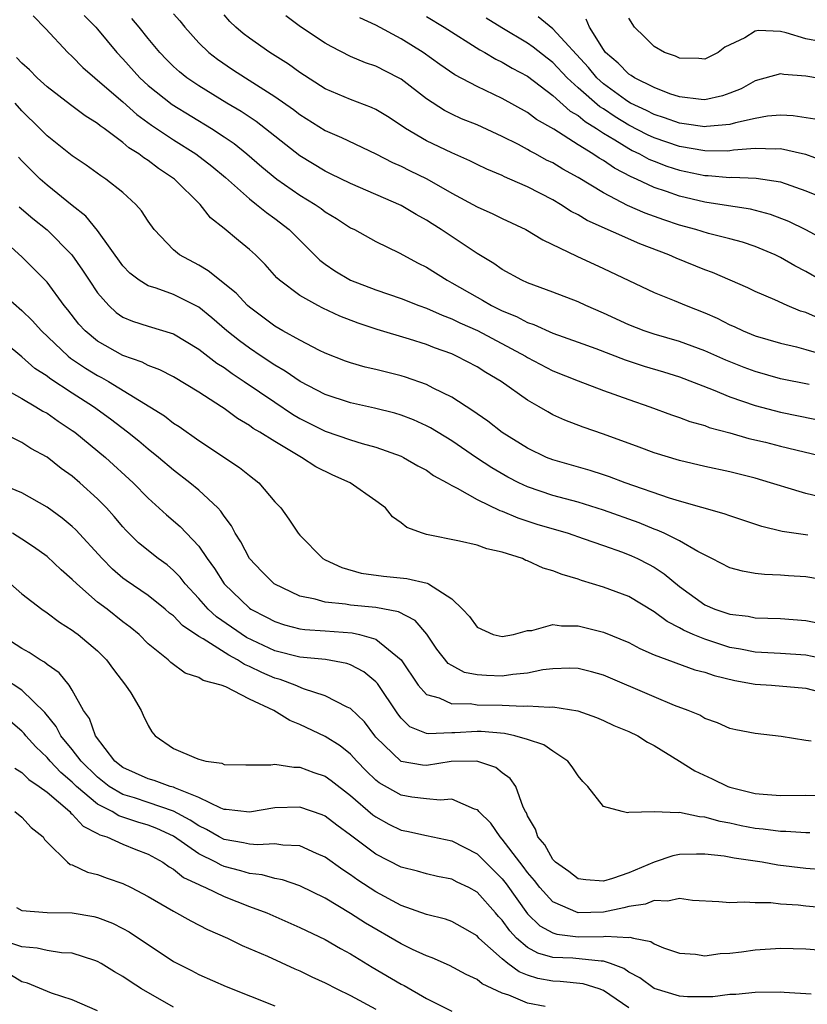
# Model space of a CAD drawing. Units: inches. Extents: x 2571000 to 2574000, y 1503000 to 1506000.
# Drawn here: x 2571493 to 2571555, y 1503114 to 1503192 of the extents above; entities that cross this region are included whole.
import ezdxf

# ---------------------------------------------------------------- set-up
doc = ezdxf.new("R2010")
doc.units = ezdxf.units.IN
doc.header["$MEASUREMENT"] = 0
doc.layers.add('LD25711503_2ft', color=4, linetype='Continuous')

msp = doc.modelspace()

# ---------------------------------------------------------------- linework, layer by layer
at = {"layer": 'LD25711503_2ft'}
for points, elevation in [([(2571493.905, 1503191.905), (2571494.891, 1503190.891), (2571496.647, 1503189), (2571497, 1503188.676), (2571497.822, 1503187.822), (2571498.766, 1503187), (2571499, 1503186.823), (2571501, 1503185.104), (2571502.11, 1503184.11), (2571503.269, 1503183.269), (2571505, 1503182.109), (2571506.776, 1503181), (2571508.03, 1503180.03), (2571509.124, 1503179.124), (2571511, 1503177.439), (2571511.567, 1503177), (2571512.342, 1503176.342), (2571513, 1503175.883), (2571514.151, 1503175), (2571516.582, 1503172.582), (2571517, 1503172.269), (2571517.755, 1503171.755), (2571518.995, 1503171), (2571521, 1503170.243), (2571523, 1503169.552), (2571524.393, 1503169), (2571525, 1503168.787), (2571526.233, 1503168.233), (2571527, 1503167.957), (2571527.634, 1503167.634), (2571529.026, 1503167.026), (2571532.832, 1503165), (2571533, 1503164.893), (2571535, 1503163.846), (2571537, 1503163.049), (2571539, 1503162.283), (2571541, 1503161.565), (2571542.675, 1503161), (2571544.365, 1503160.365), (2571545, 1503160.159), (2571545.832, 1503159.832), (2571547, 1503159.51), (2571547.368, 1503159.368), (2571549, 1503158.938), (2571550.501, 1503158.501), (2571551.81, 1503158.19), (2571553, 1503157.883), (2571556.731, 1503157)], 9724), ([(2571497.931, 1503191.931), (2571498.864, 1503191), (2571499, 1503190.847), (2571500.523, 1503189), (2571501, 1503188.494), (2571502.337, 1503187), (2571503, 1503186.395), (2571504.891, 1503184.891), (2571508.008, 1503183), (2571509, 1503182.347), (2571509.798, 1503181.798), (2571510.788, 1503181), (2571511.975, 1503179.975), (2571513.18, 1503179), (2571515, 1503177.73), (2571516.197, 1503177), (2571516.669, 1503176.669), (2571517, 1503176.408), (2571517.877, 1503175.877), (2571519, 1503175.155), (2571519.318, 1503175), (2571521, 1503174.059), (2571522.842, 1503173.158), (2571524.343, 1503172.343), (2571525, 1503172.023), (2571526.627, 1503171), (2571527, 1503170.808), (2571529, 1503169.663), (2571529.437, 1503169.437), (2571530.148, 1503169), (2571531, 1503168.574), (2571532.122, 1503168.123), (2571533, 1503167.649), (2571533.493, 1503167.493), (2571535, 1503166.822), (2571537, 1503166.118), (2571538.397, 1503165.603), (2571540.713, 1503164.713), (2571542.218, 1503164.218), (2571543.754, 1503163.754), (2571545, 1503163.357), (2571547.66, 1503162.34), (2571549, 1503161.79), (2571551, 1503161.11), (2571553, 1503160.577), (2571557, 1503159.75)], 9726), ([(2571555.252, 1503162.748), (2571553, 1503163.221), (2571551, 1503163.781), (2571550.111, 1503164.111), (2571548.676, 1503164.676), (2571547, 1503165.423), (2571545, 1503166.16), (2571543, 1503166.742), (2571542.225, 1503167), (2571541, 1503167.474), (2571539, 1503168.394), (2571537.595, 1503169), (2571537, 1503169.287), (2571535, 1503170.055), (2571533, 1503170.796), (2571532.546, 1503171), (2571531, 1503171.839), (2571530.325, 1503172.325), (2571529, 1503173.107), (2571526.17, 1503175), (2571525.446, 1503175.446), (2571525, 1503175.74), (2571524.19, 1503176.191), (2571523, 1503176.904), (2571519, 1503178.64), (2571517.424, 1503179.424), (2571517, 1503179.618), (2571515, 1503180.837), (2571511.536, 1503183.535), (2571510.338, 1503184.338), (2571509.227, 1503185), (2571507, 1503186.364), (2571506.059, 1503187), (2571505.47, 1503187.47), (2571505, 1503187.896), (2571504.442, 1503188.442), (2571503.911, 1503189), (2571503, 1503190.105), (2571502.291, 1503191), (2571501.701, 1503191.701)], 9728), ([(2571505, 1503192.062), (2571505.498, 1503191.497), (2571505.884, 1503191), (2571507, 1503189.766), (2571507.796, 1503189), (2571508.475, 1503188.475), (2571509.666, 1503187.666), (2571510.682, 1503187), (2571513, 1503185.532), (2571514.488, 1503184.488), (2571515, 1503184.094), (2571517, 1503182.847), (2571518.28, 1503182.28), (2571521, 1503180.996), (2571522.309, 1503180.308), (2571523, 1503180.013), (2571523.67, 1503179.67), (2571525.02, 1503179.021), (2571527, 1503177.887), (2571529, 1503176.796), (2571530.249, 1503176.249), (2571531, 1503175.876), (2571532.863, 1503175), (2571534.193, 1503174.193), (2571536.902, 1503172.902), (2571539, 1503171.932), (2571541, 1503170.974), (2571543, 1503170.039), (2571544.593, 1503169.407), (2571545.54, 1503169), (2571547, 1503168.43), (2571547.991, 1503167.991), (2571549, 1503167.479), (2571549.337, 1503167.337), (2571550.047, 1503167), (2571551, 1503166.615), (2571553, 1503166.028), (2571554.269, 1503165.731), (2571555, 1503165.534), (2571557, 1503164.936)], 9730), ([(2571555.99, 1503167.99), (2571555, 1503168.443), (2571554.566, 1503168.566), (2571553.534, 1503169), (2571552.546, 1503169.454), (2571551, 1503170.118), (2571550.407, 1503170.407), (2571547.615, 1503171.615), (2571547, 1503171.826), (2571544.736, 1503172.736), (2571544.175, 1503173), (2571541.868, 1503173.867), (2571537.716, 1503175.716), (2571537, 1503176.168), (2571536.445, 1503176.445), (2571535.609, 1503177), (2571535, 1503177.353), (2571533, 1503178.383), (2571531.606, 1503179), (2571531.175, 1503179.176), (2571531, 1503179.268), (2571529.777, 1503179.777), (2571529, 1503180.148), (2571528.438, 1503180.438), (2571527, 1503181.063), (2571525, 1503182.013), (2571523.333, 1503183), (2571523, 1503183.237), (2571521.934, 1503183.933), (2571521, 1503184.502), (2571520.662, 1503184.662), (2571519, 1503185.273), (2571517, 1503186.135), (2571515, 1503187.417), (2571514.081, 1503188.08), (2571512.61, 1503189), (2571511, 1503190.133), (2571510.507, 1503190.507), (2571509.931, 1503191), (2571509.463, 1503191.463), (2571509, 1503191.977)], 9732), ([(2571556.173, 1503171), (2571555, 1503171.679), (2571554.134, 1503172.134), (2571553, 1503172.799), (2571552.582, 1503173), (2571551, 1503173.665), (2571549.999, 1503173.999), (2571549, 1503174.272), (2571547.304, 1503174.697), (2571546.313, 1503175), (2571545, 1503175.349), (2571543.763, 1503175.763), (2571542.296, 1503176.296), (2571540.91, 1503176.909), (2571539, 1503177.906), (2571537, 1503179.13), (2571535.792, 1503179.792), (2571535, 1503180.268), (2571534.504, 1503180.504), (2571533.618, 1503181), (2571533.21, 1503181.21), (2571533, 1503181.343), (2571532.271, 1503181.729), (2571531, 1503182.373), (2571529, 1503183.277), (2571527.77, 1503183.77), (2571527, 1503184.125), (2571526.415, 1503184.415), (2571525, 1503185.331), (2571523, 1503186.889), (2571522.803, 1503187), (2571521, 1503187.927), (2571520.193, 1503188.193), (2571519, 1503188.686), (2571517.463, 1503189.463), (2571517, 1503189.746), (2571515.039, 1503191.039), (2571513.886, 1503191.886)], 9734), ([(2571557, 1503173.906), (2571555, 1503174.991), (2571553.647, 1503175.647), (2571552.199, 1503176.199), (2571550.613, 1503176.613), (2571548.197, 1503177), (2571547, 1503177.172), (2571545, 1503177.639), (2571543.994, 1503178.006), (2571543, 1503178.342), (2571541.611, 1503179), (2571541.181, 1503179.181), (2571539.864, 1503179.864), (2571539, 1503180.47), (2571538.661, 1503180.661), (2571538.164, 1503181), (2571537, 1503181.715), (2571535.063, 1503182.937), (2571533.715, 1503183.715), (2571533, 1503184.253), (2571531, 1503185.36), (2571529, 1503186.302), (2571527.237, 1503187.237), (2571526.055, 1503188.055), (2571524.747, 1503189), (2571523, 1503190.091), (2571521, 1503191.149), (2571519.741, 1503191.741)], 9736), ([(2571525, 1503191.851), (2571526.407, 1503191), (2571529.21, 1503189.211), (2571529.61, 1503189), (2571530.475, 1503188.475), (2571531, 1503188.232), (2571531.767, 1503187.767), (2571533, 1503187.125), (2571535, 1503185.611), (2571536.371, 1503184.37), (2571537, 1503184.009), (2571537.541, 1503183.541), (2571538.453, 1503183), (2571539, 1503182.637), (2571539.889, 1503182.111), (2571541, 1503181.407), (2571541.266, 1503181.265), (2571541.841, 1503181), (2571542.58, 1503180.58), (2571543, 1503180.404), (2571544.021, 1503180.021), (2571545, 1503179.703), (2571547, 1503179.288), (2571547.284, 1503179.283), (2571549, 1503179.129), (2571549.139, 1503179.139), (2571551.064, 1503179.064), (2571553, 1503178.768), (2571555, 1503178.075), (2571557, 1503177.238)], 9738), ([(2571556.411, 1503180.411), (2571555, 1503180.929), (2571554.723, 1503181), (2571553, 1503181.399), (2571552.631, 1503181.369), (2571551, 1503181.408), (2571549.27, 1503181.27), (2571549, 1503181.223), (2571548.793, 1503181.207), (2571547, 1503181.233), (2571545, 1503181.578), (2571543, 1503182.248), (2571542.485, 1503182.486), (2571541, 1503183.266), (2571539.923, 1503183.923), (2571539, 1503184.538), (2571538.71, 1503184.71), (2571537, 1503186.209), (2571536.132, 1503187), (2571535, 1503188.206), (2571534.547, 1503188.547), (2571533.435, 1503189.435), (2571533, 1503189.733), (2571530.954, 1503190.954), (2571529.718, 1503191.717)], 9740), ([(2571555.723, 1503183.723), (2571554.002, 1503184.002), (2571553, 1503184.057), (2571551.96, 1503183.96), (2571551, 1503183.787), (2571549.446, 1503183.446), (2571549, 1503183.306), (2571547.144, 1503183.144), (2571547, 1503183.119), (2571545.37, 1503183.37), (2571545, 1503183.406), (2571543.835, 1503183.835), (2571543, 1503184.088), (2571542.406, 1503184.406), (2571541.137, 1503185), (2571541, 1503185.076), (2571540.734, 1503185.266), (2571539, 1503186.528), (2571538.469, 1503187), (2571537.808, 1503187.808), (2571535, 1503190.881), (2571533.822, 1503191.821)], 9742), ([(2571557, 1503186.794), (2571555, 1503187.132), (2571553.256, 1503187.256), (2571553, 1503187.309), (2571551, 1503186.76), (2571549.873, 1503186.127), (2571549, 1503185.775), (2571548.42, 1503185.58), (2571547, 1503185.262), (2571546.716, 1503185.284), (2571545, 1503185.497), (2571544.255, 1503185.745), (2571543, 1503186.226), (2571541.458, 1503187), (2571541.191, 1503187.191), (2571541, 1503187.297), (2571540.161, 1503188.161), (2571539.167, 1503189), (2571539, 1503189.237), (2571537.89, 1503191), (2571537.629, 1503191.629)], 9744), ([(2571556.142, 1503189.858), (2571555, 1503190.093), (2571553.435, 1503190.565), (2571553, 1503190.648), (2571551.267, 1503190.733), (2571551, 1503190.681), (2571550.166, 1503190.166), (2571548.588, 1503189.412), (2571548.072, 1503189), (2571547, 1503188.478), (2571546.532, 1503188.531), (2571545, 1503188.556), (2571544.701, 1503188.7), (2571543.829, 1503189), (2571543, 1503189.477), (2571542.247, 1503190.247), (2571541.444, 1503191), (2571541, 1503191.727)], 9746), ([(2571556.106, 1503153.894), (2571555, 1503154.158), (2571553.351, 1503154.649), (2571553, 1503154.74), (2571552.201, 1503155), (2571551, 1503155.348), (2571549, 1503155.852), (2571547, 1503156.284), (2571545, 1503156.756), (2571543, 1503157.364), (2571541.813, 1503157.813), (2571539, 1503158.841), (2571537.387, 1503159.387), (2571535.941, 1503159.941), (2571535, 1503160.371), (2571534.59, 1503160.59), (2571533.903, 1503161), (2571533, 1503161.511), (2571530.906, 1503163), (2571529.702, 1503163.702), (2571529, 1503164.157), (2571527.389, 1503165), (2571527, 1503165.171), (2571525.65, 1503165.65), (2571525, 1503165.912), (2571523.653, 1503166.346), (2571521.107, 1503167.107), (2571519.602, 1503167.602), (2571518.162, 1503168.162), (2571516.804, 1503168.804), (2571516.411, 1503169), (2571515, 1503169.784), (2571513.384, 1503171), (2571513.182, 1503171.182), (2571512.238, 1503172.238), (2571511.472, 1503173), (2571511, 1503173.43), (2571510.135, 1503174.135), (2571509, 1503175.095), (2571507.938, 1503175.938), (2571507.116, 1503177), (2571505.09, 1503179), (2571503.825, 1503179.824), (2571503, 1503180.458), (2571502.666, 1503180.666), (2571502.253, 1503181), (2571501.477, 1503181.477), (2571501, 1503181.891), (2571499.515, 1503183), (2571499.209, 1503183.209), (2571499, 1503183.392), (2571498.007, 1503184.007), (2571496.854, 1503184.854), (2571495, 1503186.281), (2571494.219, 1503187), (2571493.621, 1503187.621), (2571493, 1503188.145), (2571492.596, 1503188.596)], 9722), ([(2571555.16, 1503150.841), (2571553.133, 1503151.133), (2571551.524, 1503151.524), (2571549, 1503152.368), (2571548.544, 1503152.544), (2571545, 1503153.546), (2571544.213, 1503153.787), (2571540.725, 1503155), (2571539.468, 1503155.468), (2571539, 1503155.625), (2571537.95, 1503155.95), (2571535, 1503156.795), (2571534.495, 1503157), (2571533, 1503157.729), (2571531, 1503158.968), (2571529.856, 1503159.856), (2571529, 1503160.437), (2571528.679, 1503160.679), (2571527, 1503161.752), (2571525.529, 1503162.471), (2571525, 1503162.753), (2571523.336, 1503163.336), (2571523, 1503163.44), (2571521, 1503163.943), (2571520.143, 1503164.142), (2571519, 1503164.464), (2571518.607, 1503164.608), (2571517, 1503165.232), (2571516.547, 1503165.453), (2571515, 1503166.26), (2571513.654, 1503167), (2571513, 1503167.371), (2571511, 1503168.861), (2571510.843, 1503169), (2571509.967, 1503169.967), (2571507.751, 1503171.751), (2571507, 1503172.187), (2571505.487, 1503173), (2571505, 1503173.41), (2571503.472, 1503175), (2571503, 1503175.657), (2571502.478, 1503176.478), (2571502.032, 1503177), (2571501, 1503177.923), (2571499.641, 1503179), (2571499.249, 1503179.249), (2571498.091, 1503180.091), (2571497, 1503180.844), (2571495, 1503182.422), (2571494.427, 1503183), (2571493, 1503184.381), (2571492.476, 1503185)], 9720), ([(2571557, 1503147.218), (2571555, 1503147.558), (2571553.633, 1503147.633), (2571553, 1503147.685), (2571551.733, 1503147.733), (2571551, 1503147.831), (2571549.994, 1503147.994), (2571549, 1503148.269), (2571547.576, 1503149), (2571546.451, 1503149.549), (2571545, 1503150.398), (2571543.79, 1503151), (2571543.249, 1503151.249), (2571543, 1503151.331), (2571541.823, 1503151.823), (2571539, 1503152.839), (2571537, 1503153.448), (2571535, 1503153.991), (2571533, 1503154.68), (2571532.31, 1503155), (2571531.445, 1503155.445), (2571530.163, 1503156.163), (2571528.957, 1503156.957), (2571527, 1503158.305), (2571525.33, 1503159.33), (2571525, 1503159.503), (2571523.967, 1503159.967), (2571523, 1503160.341), (2571522.492, 1503160.492), (2571520.893, 1503160.893), (2571519, 1503161.306), (2571517, 1503161.977), (2571515.021, 1503163), (2571513.828, 1503163.827), (2571513, 1503164.299), (2571511.939, 1503165), (2571511, 1503165.628), (2571510.207, 1503166.207), (2571509.229, 1503167), (2571508.038, 1503168.038), (2571507, 1503168.863), (2571505, 1503169.864), (2571503.625, 1503170.375), (2571503, 1503170.571), (2571502.289, 1503171), (2571501.559, 1503171.559), (2571501, 1503172.151), (2571499, 1503174.944), (2571498.073, 1503176.073), (2571497, 1503176.898), (2571495, 1503178.519), (2571494.467, 1503179), (2571493, 1503180.447), (2571492.741, 1503180.741)], 9718), ([(2571492.807, 1503176.807), (2571493.882, 1503175.883), (2571495, 1503174.986), (2571496.949, 1503173), (2571497.808, 1503171.808), (2571498.327, 1503171), (2571499, 1503169.996), (2571499.875, 1503169), (2571500.459, 1503168.459), (2571501, 1503168.094), (2571501.762, 1503167.762), (2571503, 1503167.364), (2571505, 1503166.758), (2571507, 1503165.566), (2571508.439, 1503164.439), (2571509, 1503164.094), (2571509.628, 1503163.628), (2571510.595, 1503163), (2571513, 1503161.353), (2571514.416, 1503160.416), (2571515, 1503160.085), (2571517, 1503159.084), (2571519, 1503158.374), (2571519.906, 1503158.094), (2571521, 1503157.803), (2571523, 1503157.089), (2571523.188, 1503157), (2571524.331, 1503156.331), (2571525, 1503155.981), (2571525.569, 1503155.569), (2571526.634, 1503155), (2571527, 1503154.775), (2571527.431, 1503154.569), (2571529, 1503153.658), (2571530.804, 1503152.804), (2571531, 1503152.75), (2571532.22, 1503152.22), (2571533.729, 1503151.729), (2571536.198, 1503151), (2571537.402, 1503150.598), (2571539, 1503150.04), (2571540.495, 1503149.505), (2571541.218, 1503149.218), (2571541.694, 1503149), (2571542.56, 1503148.56), (2571543, 1503148.317), (2571543.805, 1503147.805), (2571545, 1503146.802), (2571547, 1503145.342), (2571547.804, 1503145), (2571549, 1503144.602), (2571550.437, 1503144.437), (2571551, 1503144.325), (2571553, 1503144.266), (2571555, 1503144.116), (2571555.931, 1503143.931)], 9716), ([(2571557, 1503140.937), (2571555, 1503141.376), (2571553, 1503141.501), (2571551, 1503141.593), (2571549.843, 1503141.844), (2571549, 1503141.98), (2571547, 1503142.621), (2571546.084, 1503143), (2571545.336, 1503143.336), (2571545, 1503143.537), (2571544.024, 1503144.024), (2571543, 1503144.804), (2571541, 1503145.991), (2571539, 1503146.753), (2571537.272, 1503147.272), (2571537, 1503147.375), (2571535.737, 1503147.737), (2571535, 1503148.042), (2571534.235, 1503148.235), (2571533, 1503148.831), (2571532.862, 1503148.862), (2571532.592, 1503149), (2571531, 1503149.503), (2571529.773, 1503149.773), (2571529, 1503150.058), (2571527.615, 1503150.386), (2571525, 1503150.912), (2571524.692, 1503151), (2571523.458, 1503151.458), (2571523, 1503151.815), (2571522.309, 1503152.309), (2571521.751, 1503153), (2571521, 1503153.571), (2571518.98, 1503155), (2571517.591, 1503155.592), (2571516.243, 1503156.243), (2571515.13, 1503157), (2571513, 1503158.242), (2571511.815, 1503159), (2571511.295, 1503159.295), (2571511, 1503159.516), (2571510.062, 1503160.062), (2571509, 1503160.865), (2571508.797, 1503161), (2571507, 1503162.154), (2571505, 1503163.359), (2571503.926, 1503163.926), (2571503, 1503164.268), (2571502.528, 1503164.528), (2571501, 1503165.055), (2571499, 1503166.187), (2571498.011, 1503167), (2571497.527, 1503167.527), (2571496.653, 1503168.654), (2571496.367, 1503169), (2571495, 1503170.856), (2571493.939, 1503171.939), (2571493, 1503172.86), (2571491, 1503174.632)], 9714), ([(2571491, 1503170.335), (2571493, 1503168.61), (2571493.827, 1503167.827), (2571494.557, 1503167), (2571496.665, 1503165), (2571496.85, 1503164.85), (2571498.048, 1503164.048), (2571499, 1503163.471), (2571499.315, 1503163.316), (2571499.862, 1503163), (2571503.13, 1503161), (2571504.279, 1503160.279), (2571505, 1503159.712), (2571505.439, 1503159.44), (2571507, 1503158.337), (2571510.207, 1503156.207), (2571511, 1503155.561), (2571511.747, 1503155), (2571513, 1503153.496), (2571513.475, 1503153), (2571514.123, 1503152.123), (2571514.868, 1503151), (2571515, 1503150.845), (2571516.82, 1503149), (2571517, 1503148.901), (2571518.298, 1503148.298), (2571519.843, 1503147.843), (2571521.602, 1503147.601), (2571523.438, 1503147.438), (2571525.057, 1503147.056), (2571525.165, 1503147), (2571527, 1503145.814), (2571527.844, 1503145), (2571528.411, 1503144.411), (2571529, 1503143.57), (2571530.279, 1503143), (2571531, 1503142.839), (2571531.876, 1503143), (2571533, 1503143.306), (2571533.321, 1503143.321), (2571535, 1503143.783), (2571535.683, 1503143.682), (2571537, 1503143.693), (2571539, 1503143.189), (2571541, 1503142.358), (2571541.886, 1503141.886), (2571543, 1503141.4), (2571546.215, 1503140.215), (2571547, 1503140.031), (2571547.754, 1503139.754), (2571549.377, 1503139.377), (2571551, 1503139.087), (2571552.286, 1503139), (2571555, 1503138.746), (2571557, 1503138.245)], 9712), ([(2571555.423, 1503134.577), (2571555, 1503134.62), (2571553.049, 1503134.951), (2571551, 1503135.168), (2571549.456, 1503135.456), (2571549, 1503135.561), (2571548.023, 1503136.023), (2571547, 1503136.364), (2571546.623, 1503136.623), (2571545.689, 1503137), (2571544.613, 1503137.387), (2571543, 1503138.069), (2571539, 1503139.799), (2571538.058, 1503140.058), (2571537, 1503140.325), (2571536.345, 1503140.345), (2571535, 1503140.296), (2571534.197, 1503140.197), (2571533, 1503139.942), (2571531.842, 1503139.842), (2571531, 1503139.718), (2571529.751, 1503139.751), (2571529, 1503139.826), (2571528.01, 1503140.01), (2571527, 1503140.542), (2571526.72, 1503140.72), (2571525.831, 1503141.83), (2571525.027, 1503143.027), (2571524.103, 1503144.103), (2571522.792, 1503144.792), (2571521, 1503145.136), (2571519, 1503145.326), (2571518.6, 1503145.4), (2571517, 1503145.561), (2571516.197, 1503145.803), (2571515, 1503146.042), (2571512.955, 1503147), (2571511.975, 1503147.975), (2571511.001, 1503149), (2571510.32, 1503150.321), (2571509.875, 1503151), (2571509.588, 1503151.588), (2571509, 1503152.341), (2571508.745, 1503152.745), (2571508.493, 1503153), (2571507, 1503154.406), (2571506.293, 1503155), (2571505, 1503155.987), (2571503.813, 1503157), (2571503, 1503157.644), (2571502.269, 1503158.269), (2571501.373, 1503159), (2571500.025, 1503160.025), (2571498.67, 1503161), (2571497, 1503162.068), (2571495.23, 1503163.23), (2571495, 1503163.418), (2571494.035, 1503164.035), (2571493, 1503164.937), (2571490.516, 1503167)], 9710), ([(2571491.498, 1503162.502), (2571493, 1503161.656), (2571494.127, 1503161), (2571494.664, 1503160.664), (2571495, 1503160.49), (2571495.87, 1503159.87), (2571497, 1503159.136), (2571497.187, 1503159), (2571499.624, 1503157), (2571501.798, 1503155), (2571503, 1503153.77), (2571504.448, 1503152.448), (2571505.532, 1503151.532), (2571507, 1503149.975), (2571507.669, 1503149), (2571508.229, 1503148.229), (2571509.001, 1503147), (2571511, 1503145.085), (2571511.123, 1503145), (2571512.363, 1503144.363), (2571513, 1503144.019), (2571513.771, 1503143.771), (2571515, 1503143.455), (2571515.393, 1503143.393), (2571517, 1503143.296), (2571519.134, 1503143.134), (2571519.713, 1503143), (2571521, 1503142.631), (2571522.999, 1503140.999), (2571524.345, 1503139), (2571525, 1503138.269), (2571525.998, 1503138.002), (2571527, 1503137.532), (2571528.466, 1503137.534), (2571529, 1503137.454), (2571531, 1503137.411), (2571532.655, 1503137.346), (2571533, 1503137.372), (2571534.743, 1503137.257), (2571535, 1503137.288), (2571536.962, 1503136.962), (2571538.452, 1503136.452), (2571539, 1503136.208), (2571539.815, 1503135.815), (2571541, 1503135.341), (2571541.71, 1503135), (2571542.478, 1503134.478), (2571543, 1503134.238), (2571545, 1503132.996), (2571546.218, 1503132.218), (2571547.599, 1503131.599), (2571548.822, 1503131), (2571549, 1503130.934), (2571551, 1503130.442), (2571551.624, 1503130.376), (2571553, 1503130.27), (2571555, 1503130.29), (2571557, 1503130.285)], 9708), ([(2571555.325, 1503127.325), (2571555, 1503127.327), (2571553.429, 1503127.429), (2571553, 1503127.429), (2571551.622, 1503127.622), (2571551, 1503127.679), (2571549.891, 1503127.891), (2571549, 1503128.087), (2571548.218, 1503128.218), (2571547, 1503128.572), (2571546.585, 1503128.585), (2571545, 1503128.928), (2571544.91, 1503128.91), (2571543, 1503128.99), (2571541, 1503128.919), (2571540.9, 1503128.9), (2571540.483, 1503129), (2571539, 1503129.405), (2571537.752, 1503131), (2571537.378, 1503131.378), (2571537, 1503131.827), (2571536.532, 1503132.532), (2571536.18, 1503133), (2571535, 1503133.771), (2571534.27, 1503134.27), (2571533, 1503134.713), (2571531.984, 1503135), (2571531.172, 1503135.172), (2571529.334, 1503135.334), (2571529, 1503135.341), (2571527.237, 1503135.237), (2571527, 1503135.236), (2571525.137, 1503135.138), (2571525, 1503135.166), (2571523.698, 1503135.698), (2571523, 1503136.39), (2571522.729, 1503136.729), (2571521.129, 1503139.129), (2571521, 1503139.262), (2571520.048, 1503140.048), (2571519, 1503140.601), (2571518.709, 1503140.709), (2571517.025, 1503141.025), (2571515, 1503141.207), (2571513, 1503141.72), (2571510.774, 1503142.775), (2571509.575, 1503143.575), (2571508.398, 1503144.399), (2571507.746, 1503145), (2571507, 1503145.848), (2571505.922, 1503147), (2571505.525, 1503147.525), (2571505, 1503148.061), (2571504.494, 1503148.494), (2571503.787, 1503149), (2571502.245, 1503150.245), (2571501.242, 1503151.242), (2571501, 1503151.51), (2571500.321, 1503152.321), (2571499.709, 1503153), (2571499, 1503153.727), (2571497.592, 1503155), (2571497, 1503155.511), (2571496.127, 1503156.127), (2571495, 1503157.014), (2571493.709, 1503157.709), (2571493, 1503158.167), (2571489.761, 1503159.761)], 9706), ([(2571556.394, 1503124.394), (2571555, 1503124.509), (2571552.775, 1503124.775), (2571551.546, 1503125), (2571549.32, 1503125.32), (2571548.53, 1503125.47), (2571547, 1503125.631), (2571546.349, 1503125.651), (2571545, 1503125.603), (2571544.49, 1503125.51), (2571543, 1503125.004), (2571541, 1503124.171), (2571539.705, 1503123.705), (2571539, 1503123.506), (2571537.598, 1503123.598), (2571537, 1503123.682), (2571536.26, 1503124.26), (2571535.214, 1503125), (2571535, 1503125.221), (2571534.37, 1503126.37), (2571533.808, 1503127), (2571533.626, 1503127.626), (2571533, 1503128.656), (2571532.903, 1503128.903), (2571532.833, 1503129), (2571532.654, 1503129.346), (2571532.06, 1503131), (2571531.628, 1503131.628), (2571531, 1503132.057), (2571530.478, 1503132.478), (2571528.985, 1503132.985), (2571526.951, 1503132.951), (2571525, 1503132.649), (2571524.683, 1503132.683), (2571523, 1503132.964), (2571521, 1503134.899), (2571520.91, 1503135), (2571520.095, 1503136.095), (2571519, 1503137.147), (2571518.74, 1503137.26), (2571517, 1503138.162), (2571515.287, 1503138.714), (2571514.608, 1503139), (2571513.431, 1503139.431), (2571513, 1503139.544), (2571511.986, 1503139.986), (2571511, 1503140.484), (2571510.626, 1503140.626), (2571510.067, 1503141), (2571509.364, 1503141.364), (2571507.353, 1503142.647), (2571507, 1503142.84), (2571505.717, 1503143.717), (2571505, 1503144.466), (2571504.692, 1503144.692), (2571504.353, 1503145), (2571503, 1503146.093), (2571501.262, 1503147.263), (2571501, 1503147.46), (2571500.167, 1503148.167), (2571499.346, 1503149), (2571497.284, 1503151.284), (2571497, 1503151.547), (2571496.2, 1503152.2), (2571495, 1503153.052), (2571493, 1503154.187), (2571491, 1503155.023)], 9704), ([(2571557, 1503121.338), (2571555, 1503121.529), (2571554.398, 1503121.601), (2571553, 1503121.684), (2571552.22, 1503121.78), (2571551, 1503121.789), (2571550.144, 1503121.856), (2571549, 1503121.804), (2571548.123, 1503121.877), (2571546.033, 1503121.967), (2571545, 1503122.14), (2571544.081, 1503121.919), (2571543, 1503121.977), (2571542.311, 1503121.689), (2571541, 1503121.497), (2571540.612, 1503121.388), (2571539, 1503121.053), (2571536.99, 1503120.99), (2571535, 1503121.858), (2571533.96, 1503123), (2571533.55, 1503123.55), (2571533, 1503124.178), (2571532.658, 1503124.658), (2571532.381, 1503125), (2571531, 1503126.835), (2571530.833, 1503127), (2571530.086, 1503128.086), (2571529.134, 1503129), (2571529.084, 1503129.084), (2571529, 1503129.15), (2571528.797, 1503129.204), (2571527, 1503129.992), (2571526.089, 1503129.911), (2571525, 1503130.013), (2571523.849, 1503130.151), (2571523, 1503130.29), (2571521.275, 1503131.275), (2571521, 1503131.499), (2571520.228, 1503132.228), (2571519.495, 1503133), (2571519, 1503133.549), (2571518.189, 1503134.189), (2571517, 1503134.943), (2571515, 1503135.891), (2571514.193, 1503136.193), (2571512.925, 1503137), (2571511, 1503137.885), (2571509.142, 1503138.858), (2571508.765, 1503139), (2571507.354, 1503139.354), (2571507, 1503139.611), (2571505.935, 1503139.934), (2571504.792, 1503140.792), (2571504.573, 1503141), (2571503, 1503142.271), (2571502.284, 1503143), (2571501.576, 1503143.577), (2571501, 1503144.008), (2571499.745, 1503145), (2571499, 1503145.566), (2571497.347, 1503147), (2571497, 1503147.359), (2571496.117, 1503148.117), (2571495, 1503149.154), (2571493.924, 1503149.924), (2571493, 1503150.535), (2571492.261, 1503151)], 9702), ([(2571492.123, 1503147), (2571493, 1503146.208), (2571494.576, 1503145), (2571495, 1503144.714), (2571495.977, 1503143.976), (2571497, 1503143.341), (2571497.185, 1503143.185), (2571497.451, 1503143), (2571499, 1503141.703), (2571499.704, 1503141), (2571500.244, 1503140.244), (2571501.216, 1503139), (2571501.613, 1503138.387), (2571502.453, 1503137), (2571502.612, 1503136.612), (2571503, 1503135.802), (2571503.296, 1503135.296), (2571503.541, 1503135), (2571505, 1503133.99), (2571506.783, 1503133.217), (2571507, 1503133.141), (2571507.554, 1503133), (2571508.829, 1503132.829), (2571509, 1503132.736), (2571510.71, 1503132.71), (2571511, 1503132.693), (2571512.699, 1503132.699), (2571513, 1503132.753), (2571514.517, 1503132.517), (2571515, 1503132.524), (2571516.103, 1503132.103), (2571517, 1503131.803), (2571517.466, 1503131.466), (2571519, 1503130.284), (2571520.756, 1503128.756), (2571521, 1503128.577), (2571522.022, 1503128.022), (2571523, 1503127.54), (2571523.46, 1503127.46), (2571525, 1503127.101), (2571527, 1503126.694), (2571529, 1503125.668), (2571531, 1503123.685), (2571531.306, 1503123.306), (2571533, 1503120.925), (2571533.976, 1503119.976), (2571535, 1503119.408), (2571535.304, 1503119.304), (2571537, 1503119.11), (2571539, 1503119.139), (2571539.168, 1503119.168), (2571541, 1503119.065), (2571541.076, 1503119.076), (2571541.38, 1503119), (2571542.739, 1503118.739), (2571543, 1503118.554), (2571543.752, 1503118.247), (2571545, 1503117.807), (2571546.271, 1503117.729), (2571547, 1503117.614), (2571548.219, 1503117.781), (2571549, 1503117.816), (2571549.921, 1503117.921), (2571551, 1503118.073), (2571553, 1503118.201), (2571555, 1503118.164), (2571557, 1503118.009)], 9700), ([(2571555.421, 1503114.579), (2571553.284, 1503114.717), (2571553, 1503114.722), (2571551, 1503114.702), (2571549.462, 1503114.539), (2571549, 1503114.536), (2571547.639, 1503114.362), (2571545.646, 1503114.353), (2571545, 1503114.407), (2571543, 1503115.022), (2571541.864, 1503115.864), (2571541, 1503116.311), (2571540.596, 1503116.596), (2571539.558, 1503117), (2571539, 1503117.183), (2571538.82, 1503117.18), (2571536.582, 1503117.418), (2571535, 1503117.476), (2571533.809, 1503117.809), (2571533, 1503118.258), (2571532.13, 1503119), (2571531.587, 1503119.587), (2571531, 1503120.414), (2571530.711, 1503120.711), (2571530.471, 1503121), (2571529, 1503122.647), (2571528.347, 1503123), (2571527.436, 1503123.436), (2571527, 1503123.665), (2571525.882, 1503123.882), (2571525, 1503124.073), (2571524.283, 1503124.283), (2571523, 1503124.613), (2571521, 1503125.629), (2571519, 1503127.139), (2571517.923, 1503127.923), (2571517, 1503128.633), (2571516.742, 1503128.742), (2571515, 1503129.36), (2571513, 1503129.302), (2571511, 1503128.949), (2571509.162, 1503129.162), (2571509, 1503129.167), (2571508.737, 1503129.263), (2571507, 1503130.128), (2571505.154, 1503130.846), (2571505, 1503130.925), (2571504.723, 1503131), (2571503.465, 1503131.465), (2571503, 1503131.59), (2571501, 1503132.501), (2571500.364, 1503133), (2571498.826, 1503135), (2571498.355, 1503136.354), (2571497.88, 1503137), (2571497, 1503138.593), (2571496.743, 1503139), (2571495.971, 1503139.972), (2571495, 1503140.64), (2571494.81, 1503140.81), (2571494.454, 1503141), (2571493.577, 1503141.577), (2571493, 1503141.887), (2571491.295, 1503143)], 9698), ([(2571541, 1503113.5), (2571539, 1503114.868), (2571538.654, 1503115), (2571537.402, 1503115.402), (2571535.581, 1503115.581), (2571535, 1503115.602), (2571533.814, 1503115.814), (2571533, 1503116.07), (2571532.326, 1503116.326), (2571531.44, 1503117), (2571531, 1503117.358), (2571529.155, 1503119), (2571529, 1503119.173), (2571527.842, 1503119.842), (2571527, 1503120.325), (2571526.506, 1503120.506), (2571525, 1503120.872), (2571523, 1503121.583), (2571521, 1503122.652), (2571519.582, 1503123.582), (2571519, 1503124.001), (2571518.39, 1503124.39), (2571517, 1503125.394), (2571516.309, 1503125.691), (2571515, 1503126.289), (2571513.646, 1503126.354), (2571513, 1503126.465), (2571511.635, 1503126.365), (2571511, 1503126.424), (2571510.544, 1503126.544), (2571509, 1503126.792), (2571508.606, 1503127), (2571507.598, 1503127.598), (2571507, 1503127.869), (2571506.328, 1503128.328), (2571505, 1503129.049), (2571503, 1503129.733), (2571501.917, 1503130.082), (2571501, 1503130.359), (2571499.908, 1503131), (2571499, 1503131.716), (2571497.707, 1503133), (2571497, 1503133.917), (2571496.089, 1503135), (2571495.719, 1503135.719), (2571494.83, 1503136.829), (2571493, 1503138.595), (2571491.546, 1503139.546)], 9696), ([(2571534.392, 1503113.608), (2571533, 1503113.871), (2571531.505, 1503114.495), (2571531, 1503114.649), (2571529.403, 1503115.403), (2571529, 1503115.742), (2571528.132, 1503116.132), (2571526.826, 1503116.826), (2571525.44, 1503117.44), (2571525, 1503117.59), (2571523.891, 1503118.109), (2571523, 1503118.552), (2571520.178, 1503120.178), (2571519, 1503120.952), (2571517, 1503122.149), (2571515, 1503123.138), (2571513.616, 1503123.616), (2571513, 1503123.725), (2571512.011, 1503124.011), (2571511, 1503124.108), (2571510.327, 1503124.327), (2571509, 1503124.672), (2571508.764, 1503124.764), (2571508.349, 1503125), (2571507, 1503125.673), (2571505, 1503127.069), (2571503.678, 1503127.678), (2571503, 1503127.939), (2571502.171, 1503128.171), (2571500.672, 1503128.672), (2571500.145, 1503129), (2571499, 1503129.594), (2571497.339, 1503131), (2571497, 1503131.337), (2571496.096, 1503132.096), (2571495.24, 1503133), (2571495, 1503133.284), (2571494.113, 1503134.113), (2571493.318, 1503135), (2571493.179, 1503135.179), (2571493, 1503135.358), (2571492.116, 1503136.116)], 9694), ([(2571492.446, 1503132.446), (2571493, 1503132.106), (2571493.553, 1503131.553), (2571494.388, 1503131), (2571495, 1503130.542), (2571496.79, 1503129), (2571496.88, 1503128.88), (2571497, 1503128.795), (2571497.855, 1503127.854), (2571499, 1503127.282), (2571499.174, 1503127.174), (2571499.73, 1503127), (2571501, 1503126.436), (2571502.015, 1503126.015), (2571503, 1503125.651), (2571504.164, 1503125), (2571504.648, 1503124.648), (2571505, 1503124.458), (2571505.802, 1503123.802), (2571507, 1503123.235), (2571507.15, 1503123.15), (2571507.533, 1503123), (2571509, 1503122.286), (2571511, 1503121.511), (2571512.373, 1503121), (2571515, 1503119.852), (2571517, 1503118.887), (2571518.192, 1503118.192), (2571519, 1503117.752), (2571520.712, 1503116.712), (2571523, 1503115.373), (2571523.247, 1503115.247), (2571525, 1503114.242), (2571527, 1503113.241)], 9692), ([(2571492.453, 1503129), (2571493, 1503128.552), (2571493.75, 1503127.75), (2571494.699, 1503127), (2571494.794, 1503126.794), (2571495, 1503126.582), (2571496.628, 1503125), (2571496.834, 1503124.834), (2571497, 1503124.804), (2571498.212, 1503124.212), (2571499, 1503124.043), (2571499.751, 1503123.751), (2571501, 1503123.318), (2571501.654, 1503123), (2571503, 1503122.301), (2571505, 1503121.124), (2571506.36, 1503120.36), (2571507.684, 1503119.684), (2571509.271, 1503119), (2571510.43, 1503118.43), (2571512.427, 1503117.573), (2571514.585, 1503116.585), (2571515, 1503116.416), (2571515.943, 1503115.943), (2571517, 1503115.48), (2571517.908, 1503115), (2571519, 1503114.465), (2571521, 1503113.383)], 9690), ([(2571492.577, 1503121.423), (2571493, 1503121.196), (2571495, 1503121.038), (2571497, 1503120.995), (2571498.709, 1503120.709), (2571499, 1503120.638), (2571500.184, 1503120.184), (2571501, 1503119.763), (2571501.491, 1503119.491), (2571505, 1503117.168), (2571506.433, 1503116.433), (2571507, 1503116.123), (2571509.168, 1503115.168), (2571513, 1503113.64)], 9688), ([(2571505, 1503113.536), (2571502.478, 1503115), (2571501.574, 1503115.574), (2571501, 1503115.969), (2571500.341, 1503116.341), (2571499.285, 1503117), (2571499, 1503117.163), (2571498.776, 1503117.224), (2571497, 1503117.807), (2571496.148, 1503117.852), (2571495, 1503118.025), (2571494.22, 1503118.22), (2571493, 1503118.319), (2571491, 1503118.978)], 9686), ([(2571499, 1503113.269), (2571497, 1503114.114), (2571495.34, 1503114.66), (2571493.448, 1503115.448), (2571493, 1503115.556), (2571492.114, 1503116.114)], 9684)]:
    msp.add_lwpolyline(points, dxfattribs=dict(at, elevation=elevation))

doc.saveas('drawing.dxf')
